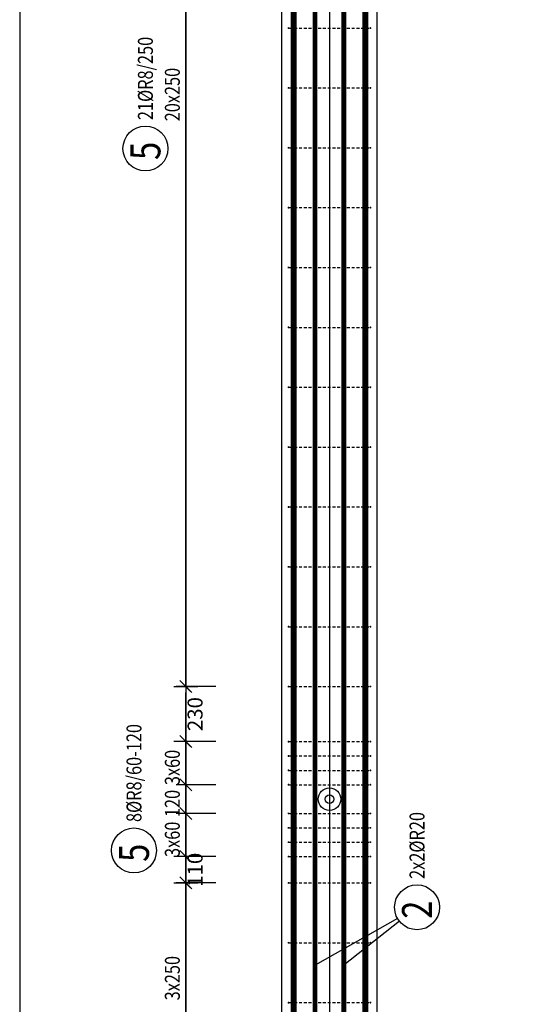
# Model space of a CAD drawing. Units: millimetres. Extents: x 131176 to 152176, y -46123 to -28746.
# Drawn here: x 139182 to 141252, y -42880 to -38768 of the extents above; entities that cross this region are included whole.
import ezdxf

# ---------------------------------------------------------------- set-up
doc = ezdxf.new("R2010")
doc.units = ezdxf.units.MM
doc.header["$LTSCALE"] = 20
doc.linetypes.add('HIDDEN2', pattern=[4.7625, 3.175, -1.5875])
doc.layers.add('CUTVIEWLIMITS', color=1, linetype='Continuous', plot=False)
for name, color, linetype in [('K-KOTY', 151, 'Continuous'), ('K-OCEL', 122, 'Continuous'), ('K-TVAR', 2, 'Continuous'), ('K-TVAR_NEVID', 21, 'HIDDEN2'), ('Kóty_POPIS_ŘADY', 2, 'Continuous'), ('P_PŘÍČNÉ-HORNÍ', 31, 'Continuous'), ('Polp_POLOŽKA', 2, 'Continuous')]:
    doc.layers.add(name, color=color, linetype=linetype)
doc.styles.add('KCE-text', font='romans.shx', dxfattribs={"width": 0.8, "height": 62.5})
doc.styles.add('RomanS', font='romans.shx', dxfattribs={"width": 0.7})
doc.dimstyles.new('KCE-25 text pod čarou', dxfattribs={"dimscale": 25, "dimtxt": 2.5, "dimasz": 1, "dimexe": 1.25, "dimexo": 0.625, "dimtad": 4, "dimdec": 0, "dimtxsty": 'RomanS', "dimblk": 'dim_end', "dimcen": 2.5, "dimse1": 1, "dimse2": 1, "dimclrt": 2, "dimadec": 1, "dimazin": 0, "dimtfac": 1, "dimtdec": 0, "dimtix": 1, "dimtmove": 2, "dimatfit": 3, "dimldrblk": 'dim_end', "dimfxl": 1, "dimarcsym": 0})

# ---------------------------------------------------------------- blocks, each defined once
blk = doc.blocks.new('dim_end')
for p, q in [((0, 2), (0, -2)), ((1, 0), (-1, 0)), ((-0.8, -0.8), (0.8, 0.8))]:
    blk.add_line(p, q)
blk = doc.blocks.new('*D100')
at = {"layer": 'Defpoints', "color": 0, "ltscale": 0.5, "transparency": 16777216}
for p in [(139875.8, -42263), (139875.8, -42263), (139875.8, -42373)]:
    blk.add_point(p, dxfattribs=at)
at = {"layer": 'K-KOTY', "color": 0, "lineweight": -2, "ltscale": 0.5, "transparency": 16777216}
for p, q in [((139875.8, -42238), (139875.8, -42213)), ((139875.8, -42373), (139875.8, -42263)), ((139875.8, -42398), (139875.8, -42423))]:
    blk.add_line(p, q, dxfattribs=at)
at = {"layer": 'K-KOTY', "color": 0, "lineweight": -2, "ltscale": 0.5, "transparency": 16777216, "xscale": 25, "yscale": 25, "zscale": 25}
for p, rotation in [((139875.8, -42263), 270), ((139875.8, -42373), 90)]:
    blk.add_blockref('dim_end', p, dxfattribs=dict(at, rotation=rotation))
at = {"layer": 'K-KOTY', "color": 2, "ltscale": 0.5, "transparency": 16777216, "insert": (139922.6, -42318), "char_height": 62.5, "attachment_point": 5, "rotation": 90, "style": 'RomanS'}
blk.add_mtext('110', dxfattribs=at)
blk = doc.blocks.new('*D101')
at = {"layer": 'Defpoints', "color": 0, "ltscale": 0.5, "transparency": 16777216}
for p in [(139875.8, -41553), (139875.8, -41553), (139875.8, -41783)]:
    blk.add_point(p, dxfattribs=at)
at = {"layer": 'K-KOTY', "color": 0, "lineweight": -2, "ltscale": 0.5, "transparency": 16777216}
blk.add_line((139875.8, -41758), (139875.8, -41578), dxfattribs=at)
at = {"layer": 'K-KOTY', "color": 0, "lineweight": -2, "ltscale": 0.5, "transparency": 16777216, "xscale": 25, "yscale": 25, "zscale": 25}
for p, rotation in [((139875.8, -41553), 90), ((139875.8, -41783), 270)]:
    blk.add_blockref('dim_end', p, dxfattribs=dict(at, rotation=rotation))
at = {"layer": 'K-KOTY', "color": 2, "ltscale": 0.5, "transparency": 16777216, "insert": (139922.6, -41668), "char_height": 62.5, "attachment_point": 5, "rotation": 90, "style": 'RomanS'}
blk.add_mtext('230', dxfattribs=at)

msp = doc.modelspace()

# ---------------------------------------------------------------- linework, layer by layer
at = {"layer": 'CUTVIEWLIMITS'}
msp.add_lwpolyline([(139181.7, -45467), (141769.8, -45467), (141769.8, -32339), (139181.7, -32339)], close=True, dxfattribs=at)
at = {"layer": 'Defpoints', "color": 5}
msp.add_line((139875.8, -30273, 0), (139875.8, -46123, 0), dxfattribs=at)
at = {"layer": 'Defpoints', "color": 1}
msp.add_line((140475.8, -30273, 0), (140475.8, -46123, 0), dxfattribs=at)
at = {"layer": 'K-OCEL', "color": 7, "ltscale": 0.5}
for radius in [47, 18]:
    msp.add_circle((140475.8, -42023, 0), radius, dxfattribs=at)
at = {"layer": 'K-TVAR', "color": 7, "ltscale": 0.5}
for p, q in [((140275.8, -33733), (140275.8, -44323)), ((140675.8, -44323), (140675.8, -33733))]:
    msp.add_line(p, q, dxfattribs=at)
at = {"layer": 'K-TVAR_NEVID', "color": 7, "ltscale": 0.5}
for p, q in [((140275.8, -33933), (140275.8, -44323)), ((140675.8, -44323), (140675.8, -33933))]:
    msp.add_line(p, q, dxfattribs=at)
at = {"layer": 'Kóty_POPIS_ŘADY', "color": 151}
for p, q in [((139875.8, -41553), (139875.8, -36553)), ((139850.8, -41528), (139900.8, -41578)), ((140000.8, -41553), (139835.8, -41553)), ((139900.8, -41808), (139850.8, -41758)), ((140000.8, -41783), (139835.8, -41783)), ((139875.8, -42263), (139875.8, -41783)), ((139850.8, -41938), (139900.8, -41988)), ((139900.8, -41988), (139850.8, -41938)), ((140000.8, -41963), (139835.8, -41963)), ((139850.8, -42058), (139900.8, -42108)), ((139900.8, -42108), (139850.8, -42058)), ((140000.8, -42083), (139835.8, -42083)), ((140000.8, -42263), (139835.8, -42263)), ((139850.8, -42238), (139900.8, -42288)), ((139900.8, -42398), (139850.8, -42348)), ((140000.8, -42373), (139835.8, -42373)), ((139875.8, -44323), (139875.8, -42373))]:
    msp.add_line(p, q, dxfattribs=at)
at = {"layer": 'P_PŘÍČNÉ-HORNÍ'}
for points in [[(140325.8, -44323, 25, 25, 0), (140325.8, -33963, 25, 25, 0)], [(140625.8, -44323, 25, 25, 0), (140625.8, -33963, 25, 25, 0)], [(140415.8, -44323, 20, 20, 0), (140415.8, -37323, 20, 20, 0)], [(140535.8, -44323, 20, 20, 0), (140535.8, -37323, 20, 20, 0)]]:
    msp.add_lwpolyline(points, format="xyseb", dxfattribs=at)
for points in [[(140306.8, -38803, 4, 4, 1), (140302.8, -38803, 4, 4, 1)], [(140648.8, -38803, 4, 4, 1), (140644.8, -38803, 4, 4, 1)], [(140306.8, -39053, 4, 4, 1), (140302.8, -39053, 4, 4, 1)], [(140648.8, -39053, 4, 4, 1), (140644.8, -39053, 4, 4, 1)], [(140306.8, -39303, 4, 4, 1), (140302.8, -39303, 4, 4, 1)], [(140648.8, -39303, 4, 4, 1), (140644.8, -39303, 4, 4, 1)], [(140306.8, -39553, 4, 4, 1), (140302.8, -39553, 4, 4, 1)], [(140648.8, -39553, 4, 4, 1), (140644.8, -39553, 4, 4, 1)], [(140306.8, -39803, 4, 4, 1), (140302.8, -39803, 4, 4, 1)], [(140648.8, -39803, 4, 4, 1), (140644.8, -39803, 4, 4, 1)], [(140306.8, -40053, 4, 4, 1), (140302.8, -40053, 4, 4, 1)], [(140648.8, -40053, 4, 4, 1), (140644.8, -40053, 4, 4, 1)], [(140306.8, -40303, 4, 4, 1), (140302.8, -40303, 4, 4, 1)], [(140648.8, -40303, 4, 4, 1), (140644.8, -40303, 4, 4, 1)], [(140306.8, -40553, 4, 4, 1), (140302.8, -40553, 4, 4, 1)], [(140648.8, -40553, 4, 4, 1), (140644.8, -40553, 4, 4, 1)], [(140306.8, -40803, 4, 4, 1), (140302.8, -40803, 4, 4, 1)], [(140648.8, -40803, 4, 4, 1), (140644.8, -40803, 4, 4, 1)], [(140306.8, -41053, 4, 4, 1), (140302.8, -41053, 4, 4, 1)], [(140648.8, -41053, 4, 4, 1), (140644.8, -41053, 4, 4, 1)], [(140306.8, -41303, 4, 4, 1), (140302.8, -41303, 4, 4, 1)], [(140648.8, -41303, 4, 4, 1), (140644.8, -41303, 4, 4, 1)], [(140306.8, -41553, 4, 4, 1), (140302.8, -41553, 4, 4, 1)], [(140648.8, -41553, 4, 4, 1), (140644.8, -41553, 4, 4, 1)], [(140306.8, -41783, 4, 4, 1), (140302.8, -41783, 4, 4, 1)], [(140648.8, -41783, 4, 4, 1), (140644.8, -41783, 4, 4, 1)], [(140306.8, -41843, 4, 4, 1), (140302.8, -41843, 4, 4, 1)], [(140648.8, -41843, 4, 4, 1), (140644.8, -41843, 4, 4, 1)], [(140306.8, -41903, 4, 4, 1), (140302.8, -41903, 4, 4, 1)], [(140648.8, -41903, 4, 4, 1), (140644.8, -41903, 4, 4, 1)], [(140306.8, -41963, 4, 4, 1), (140302.8, -41963, 4, 4, 1)], [(140648.8, -41963, 4, 4, 1), (140644.8, -41963, 4, 4, 1)], [(140306.8, -42083, 4, 4, 1), (140302.8, -42083, 4, 4, 1)], [(140648.8, -42083, 4, 4, 1), (140644.8, -42083, 4, 4, 1)], [(140306.8, -42143, 4, 4, 1), (140302.8, -42143, 4, 4, 1)], [(140648.8, -42143, 4, 4, 1), (140644.8, -42143, 4, 4, 1)], [(140306.8, -42203, 4, 4, 1), (140302.8, -42203, 4, 4, 1)], [(140648.8, -42203, 4, 4, 1), (140644.8, -42203, 4, 4, 1)], [(140306.8, -42263, 4, 4, 1), (140302.8, -42263, 4, 4, 1)], [(140648.8, -42263, 4, 4, 1), (140644.8, -42263, 4, 4, 1)], [(140306.8, -42373, 4, 4, 1), (140302.8, -42373, 4, 4, 1)], [(140648.8, -42373, 4, 4, 1), (140644.8, -42373, 4, 4, 1)], [(140306.8, -42623, 4, 4, 1), (140302.8, -42623, 4, 4, 1)], [(140648.8, -42623, 4, 4, 1), (140644.8, -42623, 4, 4, 1)], [(140306.8, -42873, 4, 4, 1), (140302.8, -42873, 4, 4, 1)], [(140648.8, -42873, 4, 4, 1), (140644.8, -42873, 4, 4, 1)]]:
    msp.add_lwpolyline(points, format="xyseb", close=True, dxfattribs=at)
for points in [[(140308.8, -38803), (140320.8, -38803)], [(140328.8, -38803), (140340.8, -38803)], [(140348.8, -38803), (140360.8, -38803)], [(140368.8, -38803), (140380.8, -38803)], [(140388.8, -38803), (140400.8, -38803)], [(140408.8, -38803), (140420.8, -38803)], [(140428.8, -38803), (140440.8, -38803)], [(140448.8, -38803), (140460.8, -38803)], [(140468.8, -38803), (140480.8, -38803)], [(140488.8, -38803), (140500.8, -38803)], [(140508.8, -38803), (140520.8, -38803)], [(140528.8, -38803), (140540.8, -38803)], [(140548.8, -38803), (140560.8, -38803)], [(140568.8, -38803), (140580.8, -38803)], [(140588.8, -38803), (140600.8, -38803)], [(140608.8, -38803), (140620.8, -38803)], [(140628.8, -38803), (140640.8, -38803)], [(140308.8, -39053), (140320.8, -39053)], [(140328.8, -39053), (140340.8, -39053)], [(140348.8, -39053), (140360.8, -39053)], [(140368.8, -39053), (140380.8, -39053)], [(140388.8, -39053), (140400.8, -39053)], [(140408.8, -39053), (140420.8, -39053)], [(140428.8, -39053), (140440.8, -39053)], [(140448.8, -39053), (140460.8, -39053)], [(140468.8, -39053), (140480.8, -39053)], [(140488.8, -39053), (140500.8, -39053)], [(140508.8, -39053), (140520.8, -39053)], [(140528.8, -39053), (140540.8, -39053)], [(140548.8, -39053), (140560.8, -39053)], [(140568.8, -39053), (140580.8, -39053)], [(140588.8, -39053), (140600.8, -39053)], [(140608.8, -39053), (140620.8, -39053)], [(140628.8, -39053), (140640.8, -39053)], [(140308.8, -39303), (140320.8, -39303)], [(140328.8, -39303), (140340.8, -39303)], [(140348.8, -39303), (140360.8, -39303)], [(140368.8, -39303), (140380.8, -39303)], [(140388.8, -39303), (140400.8, -39303)], [(140408.8, -39303), (140420.8, -39303)], [(140428.8, -39303), (140440.8, -39303)], [(140448.8, -39303), (140460.8, -39303)], [(140468.8, -39303), (140480.8, -39303)], [(140488.8, -39303), (140500.8, -39303)], [(140508.8, -39303), (140520.8, -39303)], [(140528.8, -39303), (140540.8, -39303)], [(140548.8, -39303), (140560.8, -39303)], [(140568.8, -39303), (140580.8, -39303)], [(140588.8, -39303), (140600.8, -39303)], [(140608.8, -39303), (140620.8, -39303)], [(140628.8, -39303), (140640.8, -39303)], [(140308.8, -39553), (140320.8, -39553)], [(140328.8, -39553), (140340.8, -39553)], [(140348.8, -39553), (140360.8, -39553)], [(140368.8, -39553), (140380.8, -39553)], [(140388.8, -39553), (140400.8, -39553)], [(140408.8, -39553), (140420.8, -39553)], [(140428.8, -39553), (140440.8, -39553)], [(140448.8, -39553), (140460.8, -39553)], [(140468.8, -39553), (140480.8, -39553)], [(140488.8, -39553), (140500.8, -39553)], [(140508.8, -39553), (140520.8, -39553)], [(140528.8, -39553), (140540.8, -39553)], [(140548.8, -39553), (140560.8, -39553)], [(140568.8, -39553), (140580.8, -39553)], [(140588.8, -39553), (140600.8, -39553)], [(140608.8, -39553), (140620.8, -39553)], [(140628.8, -39553), (140640.8, -39553)], [(140308.8, -39803), (140320.8, -39803)], [(140328.8, -39803), (140340.8, -39803)], [(140348.8, -39803), (140360.8, -39803)], [(140368.8, -39803), (140380.8, -39803)], [(140388.8, -39803), (140400.8, -39803)], [(140408.8, -39803), (140420.8, -39803)], [(140428.8, -39803), (140440.8, -39803)], [(140448.8, -39803), (140460.8, -39803)], [(140468.8, -39803), (140480.8, -39803)], [(140488.8, -39803), (140500.8, -39803)], [(140508.8, -39803), (140520.8, -39803)], [(140528.8, -39803), (140540.8, -39803)], [(140548.8, -39803), (140560.8, -39803)], [(140568.8, -39803), (140580.8, -39803)], [(140588.8, -39803), (140600.8, -39803)], [(140608.8, -39803), (140620.8, -39803)], [(140628.8, -39803), (140640.8, -39803)], [(140308.8, -40053), (140320.8, -40053)], [(140328.8, -40053), (140340.8, -40053)], [(140348.8, -40053), (140360.8, -40053)], [(140368.8, -40053), (140380.8, -40053)], [(140388.8, -40053), (140400.8, -40053)], [(140408.8, -40053), (140420.8, -40053)], [(140428.8, -40053), (140440.8, -40053)], [(140448.8, -40053), (140460.8, -40053)], [(140468.8, -40053), (140480.8, -40053)], [(140488.8, -40053), (140500.8, -40053)], [(140508.8, -40053), (140520.8, -40053)], [(140528.8, -40053), (140540.8, -40053)], [(140548.8, -40053), (140560.8, -40053)], [(140568.8, -40053), (140580.8, -40053)], [(140588.8, -40053), (140600.8, -40053)], [(140608.8, -40053), (140620.8, -40053)], [(140628.8, -40053), (140640.8, -40053)], [(140308.8, -40303), (140320.8, -40303)], [(140328.8, -40303), (140340.8, -40303)], [(140348.8, -40303), (140360.8, -40303)], [(140368.8, -40303), (140380.8, -40303)], [(140388.8, -40303), (140400.8, -40303)], [(140408.8, -40303), (140420.8, -40303)], [(140428.8, -40303), (140440.8, -40303)], [(140448.8, -40303), (140460.8, -40303)], [(140468.8, -40303), (140480.8, -40303)], [(140488.8, -40303), (140500.8, -40303)], [(140508.8, -40303), (140520.8, -40303)], [(140528.8, -40303), (140540.8, -40303)], [(140548.8, -40303), (140560.8, -40303)], [(140568.8, -40303), (140580.8, -40303)], [(140588.8, -40303), (140600.8, -40303)], [(140608.8, -40303), (140620.8, -40303)], [(140628.8, -40303), (140640.8, -40303)], [(140308.8, -40553), (140320.8, -40553)], [(140328.8, -40553), (140340.8, -40553)], [(140348.8, -40553), (140360.8, -40553)], [(140368.8, -40553), (140380.8, -40553)], [(140388.8, -40553), (140400.8, -40553)], [(140408.8, -40553), (140420.8, -40553)], [(140428.8, -40553), (140440.8, -40553)], [(140448.8, -40553), (140460.8, -40553)], [(140468.8, -40553), (140480.8, -40553)], [(140488.8, -40553), (140500.8, -40553)], [(140508.8, -40553), (140520.8, -40553)], [(140528.8, -40553), (140540.8, -40553)], [(140548.8, -40553), (140560.8, -40553)], [(140568.8, -40553), (140580.8, -40553)], [(140588.8, -40553), (140600.8, -40553)], [(140608.8, -40553), (140620.8, -40553)], [(140628.8, -40553), (140640.8, -40553)], [(140308.8, -40803), (140320.8, -40803)], [(140328.8, -40803), (140340.8, -40803)], [(140348.8, -40803), (140360.8, -40803)], [(140368.8, -40803), (140380.8, -40803)], [(140388.8, -40803), (140400.8, -40803)], [(140408.8, -40803), (140420.8, -40803)], [(140428.8, -40803), (140440.8, -40803)], [(140448.8, -40803), (140460.8, -40803)], [(140468.8, -40803), (140480.8, -40803)], [(140488.8, -40803), (140500.8, -40803)], [(140508.8, -40803), (140520.8, -40803)], [(140528.8, -40803), (140540.8, -40803)], [(140548.8, -40803), (140560.8, -40803)], [(140568.8, -40803), (140580.8, -40803)], [(140588.8, -40803), (140600.8, -40803)], [(140608.8, -40803), (140620.8, -40803)], [(140628.8, -40803), (140640.8, -40803)], [(140308.8, -41053), (140320.8, -41053)], [(140328.8, -41053), (140340.8, -41053)], [(140348.8, -41053), (140360.8, -41053)], [(140368.8, -41053), (140380.8, -41053)], [(140388.8, -41053), (140400.8, -41053)], [(140408.8, -41053), (140420.8, -41053)], [(140428.8, -41053), (140440.8, -41053)], [(140448.8, -41053), (140460.8, -41053)], [(140468.8, -41053), (140480.8, -41053)], [(140488.8, -41053), (140500.8, -41053)], [(140508.8, -41053), (140520.8, -41053)], [(140528.8, -41053), (140540.8, -41053)], [(140548.8, -41053), (140560.8, -41053)], [(140568.8, -41053), (140580.8, -41053)], [(140588.8, -41053), (140600.8, -41053)], [(140608.8, -41053), (140620.8, -41053)], [(140628.8, -41053), (140640.8, -41053)], [(140308.8, -41303), (140320.8, -41303)], [(140328.8, -41303), (140340.8, -41303)], [(140348.8, -41303), (140360.8, -41303)], [(140368.8, -41303), (140380.8, -41303)], [(140388.8, -41303), (140400.8, -41303)], [(140408.8, -41303), (140420.8, -41303)], [(140428.8, -41303), (140440.8, -41303)], [(140448.8, -41303), (140460.8, -41303)], [(140468.8, -41303), (140480.8, -41303)], [(140488.8, -41303), (140500.8, -41303)], [(140508.8, -41303), (140520.8, -41303)], [(140528.8, -41303), (140540.8, -41303)], [(140548.8, -41303), (140560.8, -41303)], [(140568.8, -41303), (140580.8, -41303)], [(140588.8, -41303), (140600.8, -41303)], [(140608.8, -41303), (140620.8, -41303)], [(140628.8, -41303), (140640.8, -41303)], [(140308.8, -41553), (140320.8, -41553)], [(140328.8, -41553), (140340.8, -41553)], [(140348.8, -41553), (140360.8, -41553)], [(140368.8, -41553), (140380.8, -41553)], [(140388.8, -41553), (140400.8, -41553)], [(140408.8, -41553), (140420.8, -41553)], [(140428.8, -41553), (140440.8, -41553)], [(140448.8, -41553), (140460.8, -41553)], [(140468.8, -41553), (140480.8, -41553)], [(140488.8, -41553), (140500.8, -41553)], [(140508.8, -41553), (140520.8, -41553)], [(140528.8, -41553), (140540.8, -41553)], [(140548.8, -41553), (140560.8, -41553)], [(140568.8, -41553), (140580.8, -41553)], [(140588.8, -41553), (140600.8, -41553)], [(140608.8, -41553), (140620.8, -41553)], [(140628.8, -41553), (140640.8, -41553)], [(140308.8, -41783), (140320.8, -41783)], [(140328.8, -41783), (140340.8, -41783)], [(140348.8, -41783), (140360.8, -41783)], [(140368.8, -41783), (140380.8, -41783)], [(140388.8, -41783), (140400.8, -41783)], [(140408.8, -41783), (140420.8, -41783)], [(140428.8, -41783), (140440.8, -41783)], [(140448.8, -41783), (140460.8, -41783)], [(140468.8, -41783), (140480.8, -41783)], [(140488.8, -41783), (140500.8, -41783)], [(140508.8, -41783), (140520.8, -41783)], [(140528.8, -41783), (140540.8, -41783)], [(140548.8, -41783), (140560.8, -41783)], [(140568.8, -41783), (140580.8, -41783)], [(140588.8, -41783), (140600.8, -41783)], [(140608.8, -41783), (140620.8, -41783)], [(140628.8, -41783), (140640.8, -41783)], [(140308.8, -41843), (140320.8, -41843)], [(140328.8, -41843), (140340.8, -41843)], [(140348.8, -41843), (140360.8, -41843)], [(140368.8, -41843), (140380.8, -41843)], [(140388.8, -41843), (140400.8, -41843)], [(140408.8, -41843), (140420.8, -41843)], [(140428.8, -41843), (140440.8, -41843)], [(140448.8, -41843), (140460.8, -41843)], [(140468.8, -41843), (140480.8, -41843)], [(140488.8, -41843), (140500.8, -41843)], [(140508.8, -41843), (140520.8, -41843)], [(140528.8, -41843), (140540.8, -41843)], [(140548.8, -41843), (140560.8, -41843)], [(140568.8, -41843), (140580.8, -41843)], [(140588.8, -41843), (140600.8, -41843)], [(140608.8, -41843), (140620.8, -41843)], [(140628.8, -41843), (140640.8, -41843)], [(140308.8, -41903), (140320.8, -41903)], [(140328.8, -41903), (140340.8, -41903)], [(140348.8, -41903), (140360.8, -41903)], [(140368.8, -41903), (140380.8, -41903)], [(140388.8, -41903), (140400.8, -41903)], [(140408.8, -41903), (140420.8, -41903)], [(140428.8, -41903), (140440.8, -41903)], [(140448.8, -41903), (140460.8, -41903)], [(140468.8, -41903), (140480.8, -41903)], [(140488.8, -41903), (140500.8, -41903)], [(140508.8, -41903), (140520.8, -41903)], [(140528.8, -41903), (140540.8, -41903)], [(140548.8, -41903), (140560.8, -41903)], [(140568.8, -41903), (140580.8, -41903)], [(140588.8, -41903), (140600.8, -41903)], [(140608.8, -41903), (140620.8, -41903)], [(140628.8, -41903), (140640.8, -41903)], [(140308.8, -41963), (140320.8, -41963)], [(140328.8, -41963), (140340.8, -41963)], [(140348.8, -41963), (140360.8, -41963)], [(140368.8, -41963), (140380.8, -41963)], [(140388.8, -41963), (140400.8, -41963)], [(140408.8, -41963), (140420.8, -41963)], [(140428.8, -41963), (140440.8, -41963)], [(140448.8, -41963), (140460.8, -41963)], [(140468.8, -41963), (140480.8, -41963)], [(140488.8, -41963), (140500.8, -41963)], [(140508.8, -41963), (140520.8, -41963)], [(140528.8, -41963), (140540.8, -41963)], [(140548.8, -41963), (140560.8, -41963)], [(140568.8, -41963), (140580.8, -41963)], [(140588.8, -41963), (140600.8, -41963)], [(140608.8, -41963), (140620.8, -41963)], [(140628.8, -41963), (140640.8, -41963)], [(140308.8, -42083), (140320.8, -42083)], [(140328.8, -42083), (140340.8, -42083)], [(140348.8, -42083), (140360.8, -42083)], [(140368.8, -42083), (140380.8, -42083)], [(140388.8, -42083), (140400.8, -42083)], [(140408.8, -42083), (140420.8, -42083)], [(140428.8, -42083), (140440.8, -42083)], [(140448.8, -42083), (140460.8, -42083)], [(140468.8, -42083), (140480.8, -42083)], [(140488.8, -42083), (140500.8, -42083)], [(140508.8, -42083), (140520.8, -42083)], [(140528.8, -42083), (140540.8, -42083)], [(140548.8, -42083), (140560.8, -42083)], [(140568.8, -42083), (140580.8, -42083)], [(140588.8, -42083), (140600.8, -42083)], [(140608.8, -42083), (140620.8, -42083)], [(140628.8, -42083), (140640.8, -42083)], [(140308.8, -42143), (140320.8, -42143)], [(140328.8, -42143), (140340.8, -42143)], [(140348.8, -42143), (140360.8, -42143)], [(140368.8, -42143), (140380.8, -42143)], [(140388.8, -42143), (140400.8, -42143)], [(140408.8, -42143), (140420.8, -42143)], [(140428.8, -42143), (140440.8, -42143)], [(140448.8, -42143), (140460.8, -42143)], [(140468.8, -42143), (140480.8, -42143)], [(140488.8, -42143), (140500.8, -42143)], [(140508.8, -42143), (140520.8, -42143)], [(140528.8, -42143), (140540.8, -42143)], [(140548.8, -42143), (140560.8, -42143)], [(140568.8, -42143), (140580.8, -42143)], [(140588.8, -42143), (140600.8, -42143)], [(140608.8, -42143), (140620.8, -42143)], [(140628.8, -42143), (140640.8, -42143)], [(140308.8, -42203), (140320.8, -42203)], [(140328.8, -42203), (140340.8, -42203)], [(140348.8, -42203), (140360.8, -42203)], [(140368.8, -42203), (140380.8, -42203)], [(140388.8, -42203), (140400.8, -42203)], [(140408.8, -42203), (140420.8, -42203)], [(140428.8, -42203), (140440.8, -42203)], [(140448.8, -42203), (140460.8, -42203)], [(140468.8, -42203), (140480.8, -42203)], [(140488.8, -42203), (140500.8, -42203)], [(140508.8, -42203), (140520.8, -42203)], [(140528.8, -42203), (140540.8, -42203)], [(140548.8, -42203), (140560.8, -42203)], [(140568.8, -42203), (140580.8, -42203)], [(140588.8, -42203), (140600.8, -42203)], [(140608.8, -42203), (140620.8, -42203)], [(140628.8, -42203), (140640.8, -42203)], [(140308.8, -42263), (140320.8, -42263)], [(140328.8, -42263), (140340.8, -42263)], [(140348.8, -42263), (140360.8, -42263)], [(140368.8, -42263), (140380.8, -42263)], [(140388.8, -42263), (140400.8, -42263)], [(140408.8, -42263), (140420.8, -42263)], [(140428.8, -42263), (140440.8, -42263)], [(140448.8, -42263), (140460.8, -42263)], [(140468.8, -42263), (140480.8, -42263)], [(140488.8, -42263), (140500.8, -42263)], [(140508.8, -42263), (140520.8, -42263)], [(140528.8, -42263), (140540.8, -42263)], [(140548.8, -42263), (140560.8, -42263)], [(140568.8, -42263), (140580.8, -42263)], [(140588.8, -42263), (140600.8, -42263)], [(140608.8, -42263), (140620.8, -42263)], [(140628.8, -42263), (140640.8, -42263)], [(140308.8, -42373), (140320.8, -42373)], [(140328.8, -42373), (140340.8, -42373)], [(140348.8, -42373), (140360.8, -42373)], [(140368.8, -42373), (140380.8, -42373)], [(140388.8, -42373), (140400.8, -42373)], [(140408.8, -42373), (140420.8, -42373)], [(140428.8, -42373), (140440.8, -42373)], [(140448.8, -42373), (140460.8, -42373)], [(140468.8, -42373), (140480.8, -42373)], [(140488.8, -42373), (140500.8, -42373)], [(140508.8, -42373), (140520.8, -42373)], [(140528.8, -42373), (140540.8, -42373)], [(140548.8, -42373), (140560.8, -42373)], [(140568.8, -42373), (140580.8, -42373)], [(140588.8, -42373), (140600.8, -42373)], [(140608.8, -42373), (140620.8, -42373)], [(140628.8, -42373), (140640.8, -42373)], [(140308.8, -42623), (140320.8, -42623)], [(140328.8, -42623), (140340.8, -42623)], [(140348.8, -42623), (140360.8, -42623)], [(140368.8, -42623), (140380.8, -42623)], [(140388.8, -42623), (140400.8, -42623)], [(140408.8, -42623), (140420.8, -42623)], [(140428.8, -42623), (140440.8, -42623)], [(140448.8, -42623), (140460.8, -42623)], [(140468.8, -42623), (140480.8, -42623)], [(140488.8, -42623), (140500.8, -42623)], [(140508.8, -42623), (140520.8, -42623)], [(140528.8, -42623), (140540.8, -42623)], [(140548.8, -42623), (140560.8, -42623)], [(140568.8, -42623), (140580.8, -42623)], [(140588.8, -42623), (140600.8, -42623)], [(140608.8, -42623), (140620.8, -42623)], [(140628.8, -42623), (140640.8, -42623)], [(140308.8, -42873), (140320.8, -42873)], [(140328.8, -42873), (140340.8, -42873)], [(140348.8, -42873), (140360.8, -42873)], [(140368.8, -42873), (140380.8, -42873)], [(140388.8, -42873), (140400.8, -42873)], [(140408.8, -42873), (140420.8, -42873)], [(140428.8, -42873), (140440.8, -42873)], [(140448.8, -42873), (140460.8, -42873)], [(140468.8, -42873), (140480.8, -42873)], [(140488.8, -42873), (140500.8, -42873)], [(140508.8, -42873), (140520.8, -42873)], [(140528.8, -42873), (140540.8, -42873)], [(140548.8, -42873), (140560.8, -42873)], [(140568.8, -42873), (140580.8, -42873)], [(140588.8, -42873), (140600.8, -42873)], [(140608.8, -42873), (140620.8, -42873)], [(140628.8, -42873), (140640.8, -42873)]]:
    msp.add_lwpolyline(points, dxfattribs=at)
at = {"layer": 'Polp_POLOŽKA', "color": 2}
for p, q in [((140760.2, -42521.3), (140415.8, -42716.6)), ((140768.1, -42533.1), (140535.8, -42716.6))]:
    msp.add_line(p, q, dxfattribs=at)
for centre in [(139707.1, -39306.1), (139659.3, -42237.5), (140841.7, -42475)]:
    msp.add_circle(centre, 93.8, dxfattribs=at)

# ---------------------------------------------------------------- texts
at = {"layer": 'Kóty_POPIS_ŘADY', "color": 2, "style": 'KCE-text', "width": 0.8}
for s, p in [('20x250', (139850.8, -39192.3)), ('3x60', (139850.8, -41964.7)), ('120', (139850.8, -42098)), ('3x60', (139850.8, -42264.7)), ('3x250', (139850.8, -42863.5))]:
    msp.add_text(s, height=62.5, rotation=90, dxfattribs=at).set_placement(p)
at = {"layer": 'Polp_POLOŽKA', "color": 2, "style": 'KCE-text', "width": 0.8}
for s, p in [('21%%cR8/250', (139738.3, -39187.3)), ('8%%cR8/60-120', (139690.5, -42118.8)), ('2x2%%cR20', (140873, -42356.3))]:
    msp.add_text(s, height=62.5, rotation=90, dxfattribs=at).set_placement(p)
at = {"layer": 'Polp_POLOŽKA', "color": 1, "style": 'KCE-text', "width": 0.8}
for s, p in [('5', (139769.6, -39353.7)), ('5', (139721.8, -42285.2)), ('2', (140904.2, -42522.7))]:
    msp.add_text(s, height=125, rotation=90, dxfattribs=at).set_placement(p)

# ---------------------------------------------------------------- dimensions: what is measured, and where the dimension line sits
at = {"layer": 'K-KOTY', "ltscale": 0.5}
for base, p1, p2, picture, middle in [((139875.8, -41553), (139875.8, -41783), (139875.8, -41553), '*D101', (139922.6, -41668)), ((139875.8, -42263), (139875.8, -42373), (139875.8, -42263), '*D100', (139922.6, -42318))]:
    dim = msp.add_linear_dim(base=base, p1=p1, p2=p2, angle=90, dimstyle='KCE-25 text pod čarou', dxfattribs=at)
    dim.commit()
    dim.dimension.update_dxf_attribs({"geometry": picture, "text_midpoint": middle})

doc.saveas('drawing.dxf')
